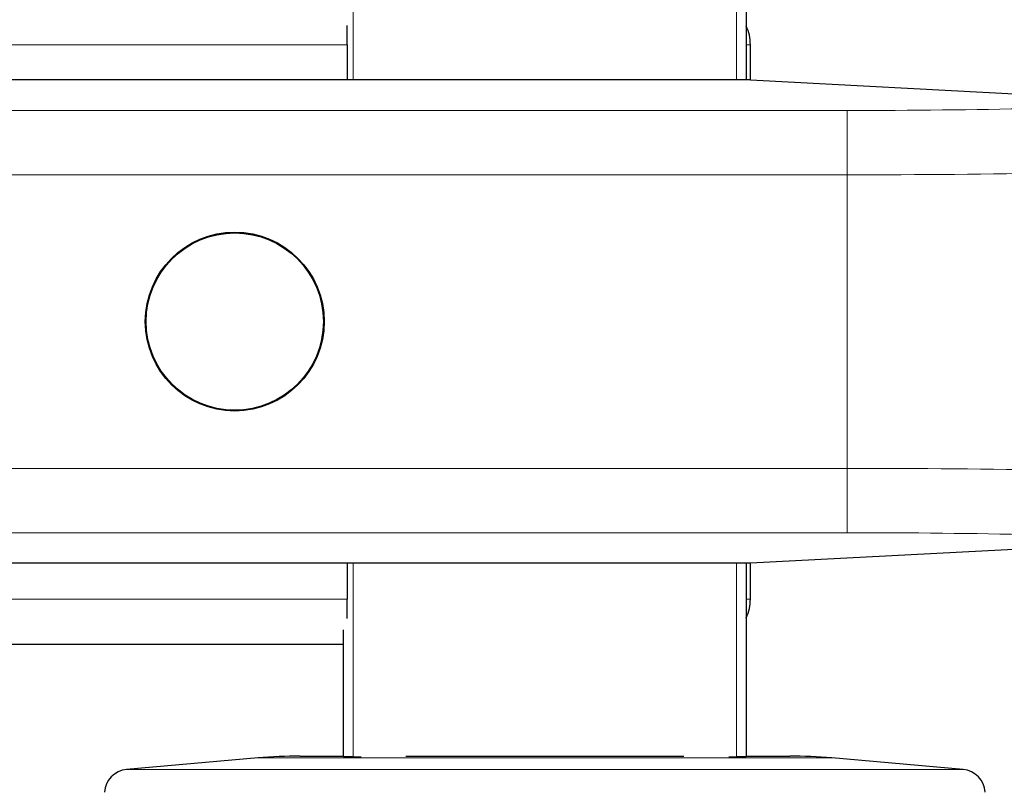
# Model space of a CAD drawing. Units: millimetres. Extents: x 0 to 210, y 0 to 297.
# Drawn here: x 165 to 168, y 215 to 218 of the extents above; entities that cross this region are included whole.
import ezdxf

# ---------------------------------------------------------------- set-up
doc = ezdxf.new("R2010")
doc.units = ezdxf.units.MM
doc.styles.add('SLDTEXTSTYLE1', font='TXT', dxfattribs={"width": 0.75})
doc.dimstyles.new('SLDDIMSTYLE2', dxfattribs={"dimtxt": 3.5, "dimasz": 3.302, "dimexe": 0, "dimexo": 0.0625, "dimgap": 0.875, "dimtad": 1, "dimlfac": 20, "dimrnd": 1e-09, "dimzin": 12, "dimdsep": 46, "dimtxsty": 'SLDTEXTSTYLE1', "dimsah": 1, "dimcen": 0.09, "dimadec": 0, "dimazin": 3, "dimtfac": 1, "dimtofl": 0, "dimtmove": 0, "dimatfit": 3, "dimfxl": 1, "dimfrac": 2, "dimtolj": 1, "dimtzin": 12, "dimarcsym": 0})

# ---------------------------------------------------------------- blocks, each defined once
blk = doc.blocks.new('_D_4')
at = {"color": 7, "linetype": 'Continuous', "lineweight": 0}
for p, q in [((169.3142, 216.0076), (169.3142, 196.3141)), ((133.9142, 215.2772), (133.9142, 196.3141)), ((133.9142, 197.3141), (169.3142, 197.3141))]:
    blk.add_line(p, q, dxfattribs=at)
at = {"color": 7, "linetype": 'Continuous', "lineweight": 18}
for points in [[(133.9142, 197.3141), (137.2162, 196.8141), (137.2162, 197.8141)], [(169.3142, 197.3141), (166.0122, 197.8141), (166.0122, 196.8141)]]:
    blk.add_solid(points, dxfattribs=at)
at = {"color": 7, "linetype": 'Continuous', "lineweight": 18, "insert": (147.7351, 201.8258), "char_height": 3.5, "attachment_point": 1, "style": 'SLDTEXTSTYLE1'}
blk.add_mtext('708', dxfattribs=at)

msp = doc.modelspace()

# ---------------------------------------------------------------- linework, layer by layer
at = {"color": 8, "linetype": 'Continuous', "lineweight": 18}
for p, q in [((166.08175, 238.27161), (166.08175, 217.48261)), ((167.27175, 217.48261), (167.27175, 238.27161)), ((137.16492, 217.59161), (166.06358, 217.59161)), ((167.30175, 217.59161), (167.31425, 217.59161)), ((162.89709, 217.38772), (167.61425, 217.38772)), ((167.61425, 217.38772), (167.61425, 217.188)), ((167.61425, 217.188), (162.89709, 217.188)), ((167.61425, 216.27721), (167.61425, 217.188)), ((162.89709, 216.27721), (167.61425, 216.27721)), ((167.61425, 216.07749), (167.61425, 216.27721)), ((167.61425, 216.07749), (162.89709, 216.07749)), ((166.08175, 215.98261), (166.08175, 215.38161)), ((167.27175, 215.38161), (167.27175, 215.98261)), ((137.16492, 215.87161), (166.06358, 215.87161)), ((167.31425, 215.87161), (167.30175, 215.87161)), ((167.56699, 215.3784), (165.78651, 215.3784)), ((167.97485, 215.34271), (165.37865, 215.34271))]:
    msp.add_line(p, q, dxfattribs=at)
at = {"color": 7, "linetype": 'Continuous', "lineweight": 25}
for p, q in [((167.30175, 238.27161), (167.30175, 217.48261)), ((166.06358, 217.59161), (166.06358, 217.65186)), ((166.06358, 217.59161), (166.06358, 217.48261)), ((167.31425, 217.48261), (167.31425, 217.59161)), ((167.31425, 217.48261), (161.08662, 217.48261)), ((167.31425, 217.48261), (168.68013, 217.41102)), ((168.68013, 216.05419), (167.31425, 215.98261)), ((167.31425, 215.98261), (161.08662, 215.98261)), ((166.06358, 215.98261), (166.06358, 215.87161)), ((167.30175, 215.98261), (167.30175, 215.38161)), ((167.31425, 215.87161), (167.31425, 215.98261)), ((166.06358, 215.81135), (166.06358, 215.87161)), ((166.05175, 215.38161), (166.05175, 215.77625)), ((137.17675, 215.73161), (166.05175, 215.73161)), ((165.78651, 215.3784), (165.37864, 215.34271)), ((165.91724, 215.38411), (166.05175, 215.38411)), ((166.08175, 215.38161), (166.05175, 215.38161)), ((166.08175, 215.38161), (166.10647, 215.38161)), ((166.24521, 215.38411), (167.10829, 215.38411)), ((167.24703, 215.38161), (167.27175, 215.38161)), ((167.30175, 215.38161), (167.27175, 215.38161)), ((167.30175, 215.38411), (167.43626, 215.38411)), ((167.97485, 215.34271), (167.56699, 215.3784))]:
    msp.add_line(p, q, dxfattribs=at)
for radius in [0.2775, 0.275]:
    msp.add_circle((165.71425, 216.73261), radius, dxfattribs=at)
for centre, radius, start, end in [((167.17425, 217.59161), 0.14, 0, 24.39575), ((167.17425, 215.87161), 0.14, 335.60425, 0), ((165.91724, 213.88411), 1.5, 90, 95), ((167.43626, 213.88411), 1.5, 85, 90), ((165.38518, 215.268), 0.075, 95, 177), ((167.96832, 215.268), 0.075, 3, 85)]:
    msp.add_arc(centre, radius, start, end, dxfattribs=at)
at = {"color": 8, "linetype": 'Continuous', "lineweight": 18}
for centre, major_axis, ratio, start_param, end_param in [((167.61425, 217.46634), (1.5, 0), 0.0524078, 4.712389, 5.5027214), ((167.61425, 217.26661), (1.7, 0), 0.0462422, 4.712389, 5.4977871), ((167.61425, 216.1986), (1.7, 0), 0.0462422, 0.7853982, 1.5707963), ((167.61425, 215.99888), (1.5, 0), 0.0524078, 0.7804639, 1.5707963)]:
    msp.add_ellipse(centre, major_axis=major_axis, ratio=ratio, start_param=start_param, end_param=end_param, dxfattribs=at)

# ---------------------------------------------------------------- dimensions: what is measured, and where the dimension line sits
at = {"color": 7, "linetype": 'Continuous', "lineweight": 18}
dim = msp.add_linear_dim(base=(169.31425, 197.31411), p1=(133.91425, 216.27721), p2=(169.31425, 217.00761), dimstyle='SLDDIMSTYLE2', dxfattribs=at)
dim.commit()
dim.dimension.update_dxf_attribs({"geometry": '_D_4', "text_midpoint": (151.61425, 197.31411), "dimtype": 160})

doc.saveas('drawing.dxf')
